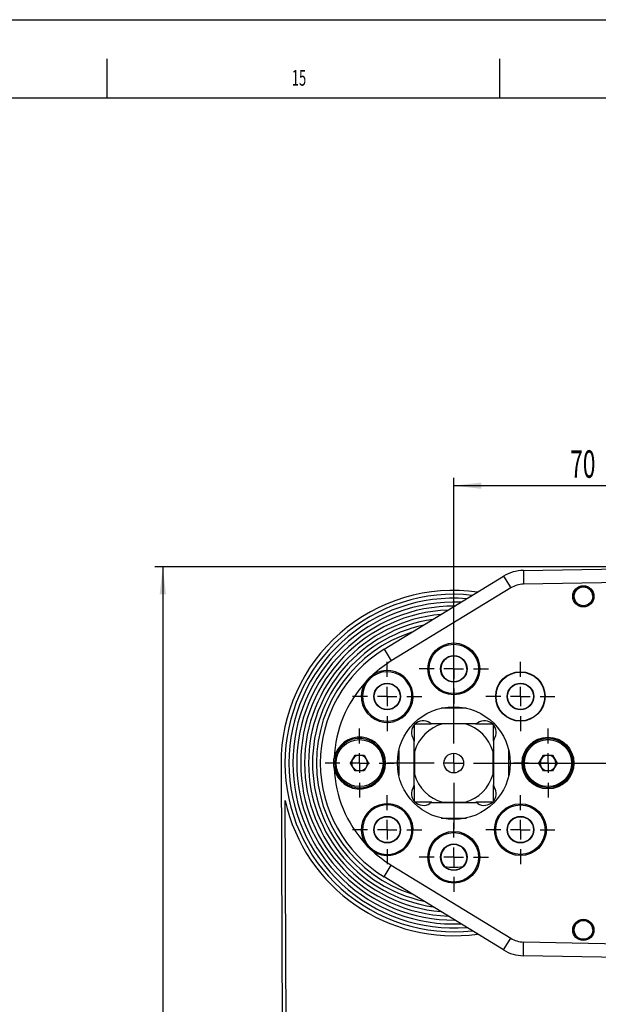
# Model space of a CAD drawing. Extents: x 0 to 841, y 0 to 594.
# Drawn here: x 714 to 788, y 469 to 594 of the extents above; entities that cross this region are included whole.
import ezdxf

# ---------------------------------------------------------------- set-up
doc = ezdxf.new("R2010")
doc.units = 0
doc.layers.get('0').update_dxf_attribs({"linetype": 'CONTINUOUS'})
for name, color, linetype in [('LINIEN-DÜNN', 7, 'CONTINUOUS'), ('LINIEN-NORMAL', 7, 'CONTINUOUS'), ('ZEICHNUNGSKOPF', 7, 'CONTINUOUS')]:
    doc.layers.add(name, color=color, linetype=linetype)
doc.styles.add('SLDTEXTSTYLE0', font='TXT', dxfattribs={"width": 0.605})
doc.dimstyles.new('SLDDIMSTYLE0', dxfattribs={"dimtxt": 3.5, "dimasz": 3.5, "dimexe": 0, "dimexo": 0.0625, "dimgap": 0.875, "dimtad": 1, "dimlfac": 2, "dimrnd": 1e-09, "dimzin": 12, "dimsah": 1, "dimcen": 0.09, "dimazin": 3, "dimtfac": 1, "dimtofl": 0, "dimtmove": 0, "dimatfit": 3})
doc.dimstyles.new('SLDDIMSTYLE2', dxfattribs={"dimtxt": 3.5, "dimasz": 3.5, "dimexe": 0, "dimexo": 0.0625, "dimgap": 0.875, "dimtad": 1, "dimlfac": 2, "dimrnd": 1e-09, "dimzin": 12, "dimsah": 1, "dimcen": 0.09, "dimazin": 3, "dimtfac": 1, "dimtofl": 0, "dimtmove": 0, "dimatfit": 3})
doc.dimstyles.new('SLDDIMSTYLE5', dxfattribs={"dimtxt": 3.5, "dimasz": 3.5, "dimexe": 0, "dimexo": 0.0625, "dimgap": 0.875, "dimtad": 1, "dimlfac": 2, "dimzin": 12, "dimsah": 1, "dimcen": 0.09, "dimazin": 3, "dimtfac": 1, "dimtofl": 0, "dimtmove": 0, "dimatfit": 3})

# ---------------------------------------------------------------- blocks, each defined once
blk = doc.blocks.new('*D30')
at = {"layer": 'ZEICHNUNGSKOPF'}
for p, q in [((804.68, 474.98), (804.68, 436.82)), ((783.64, 289.52), (800.17, 383.25))]:
    blk.add_line(p, q, dxfattribs=at)
blk.add_arc((804.68, 408.84), 26.98, 90, 260, dxfattribs=at)
for points in [[(804.68, 435.82), (801.16, 435.99), (801.21, 435.19)], [(800, 382.27), (796.69, 383.48), (796.5, 382.71)]]:
    blk.add_solid(points, dxfattribs=at)
at = {"layer": 'ZEICHNUNGSKOPF', "linetype": 'CONTINUOUS', "style": 'SLDTEXTSTYLE0', "width": 0.605}
blk.add_text('170°', height=3.5, rotation=85, dxfattribs=at).set_placement((776.36, 406.33))
blk = doc.blocks.new('*D31')
at = {"layer": 'ZEICHNUNGSKOPF', "color": 7}
for p, q in [((769.68, 507.72), (769.68, 535.63)), ((804.68, 534.63), (769.68, 534.63)), ((804.68, 522.54), (804.68, 535.63))]:
    blk.add_line(p, q, dxfattribs=at)
for points in [[(769.68, 534.63), (773.18, 534.23), (773.18, 535.03)], [(804.68, 534.63), (801.18, 535.03), (801.18, 534.23)]]:
    blk.add_solid(points, dxfattribs=at)
at = {"layer": 'ZEICHNUNGSKOPF', "color": 7, "linetype": 'CONTINUOUS', "style": 'SLDTEXTSTYLE0', "width": 0.605}
blk.add_text('70', height=3.5, dxfattribs=at).set_placement((784.51, 535.64))
blk = doc.blocks.new('*D32')
at = {"layer": 'ZEICHNUNGSKOPF', "color": 7}
for p, q in [((804.43, 524.29), (817.68, 524.29)), ((816.68, 499.29), (816.68, 524.29)), ((778.11, 499.29), (817.68, 499.29))]:
    blk.add_line(p, q, dxfattribs=at)
for points in [[(816.68, 524.29), (816.28, 520.79), (817.08, 520.79)], [(816.68, 499.29), (817.08, 502.79), (816.28, 502.79)]]:
    blk.add_solid(points, dxfattribs=at)
at = {"layer": 'ZEICHNUNGSKOPF', "color": 7, "linetype": 'CONTINUOUS', "style": 'SLDTEXTSTYLE0', "width": 0.605}
blk.add_text('50', height=3.5, rotation=90, dxfattribs=at).set_placement((815.67, 509.12))
blk = doc.blocks.new('*D33')
at = {"layer": 'ZEICHNUNGSKOPF', "color": 7}
for p, q in [((804.43, 524.29), (731.62, 524.29)), ((732.62, 524.29), (732.62, 110.56)), ((753.76, 110.56), (731.62, 110.56))]:
    blk.add_line(p, q, dxfattribs=at)
for points in [[(732.62, 524.29), (732.22, 520.79), (733.02, 520.79)], [(732.62, 110.56), (733.02, 114.06), (732.22, 114.06)]]:
    blk.add_solid(points, dxfattribs=at)
at = {"layer": 'ZEICHNUNGSKOPF', "color": 7, "linetype": 'CONTINUOUS', "style": 'SLDTEXTSTYLE0', "width": 0.605}
blk.add_text('H', height=3.5, rotation=90, dxfattribs=at).set_placement((731.61, 315.69))
blk = doc.blocks.new('SW_CENTERMARKSYMBOL_11')
at = {"layer": 'ZEICHNUNGSKOPF', "color": 0}
for p, q in [((0, 2.5), (0, 4.4)), ((-2.5, 0), (-4.4, 0)), ((0, 0), (-1.25, 0)), ((0, 0), (0, 1.25)), ((0, 0), (0, -1.25)), ((0, 0), (1.25, 0)), ((2.5, 0), (4.4, 0)), ((0, -2.5), (0, -4.4))]:
    blk.add_line(p, q, dxfattribs=at)
blk = doc.blocks.new('SW_CENTERMARKSYMBOL_12')
at = {"layer": 'ZEICHNUNGSKOPF', "color": 0}
for p, q in [((0, 2.5), (0, 4.4)), ((-2.5, 0), (-4.4, 0)), ((0, 0), (-1.25, 0)), ((0, 0), (0, 1.25)), ((0, 0), (0, -1.25)), ((0, 0), (1.25, 0)), ((2.5, 0), (4.4, 0)), ((0, -2.5), (0, -4.4))]:
    blk.add_line(p, q, dxfattribs=at)
blk = doc.blocks.new('SW_CENTERMARKSYMBOL_13')
at = {"layer": 'ZEICHNUNGSKOPF', "color": 0}
for p, q in [((0, 2.5), (0, 4.4)), ((-2.5, 0), (-4.4, 0)), ((0, 0), (-1.25, 0)), ((0, 0), (0, 1.25)), ((0, 0), (0, -1.25)), ((0, 0), (1.25, 0)), ((2.5, 0), (4.4, 0)), ((0, -2.5), (0, -4.4))]:
    blk.add_line(p, q, dxfattribs=at)
blk = doc.blocks.new('SW_CENTERMARKSYMBOL_14')
at = {"layer": 'ZEICHNUNGSKOPF', "color": 0}
for p, q in [((0, 2.5), (0, 4.4)), ((-2.5, 0), (-4.4, 0)), ((0, 0), (-1.25, 0)), ((0, 0), (0, 1.25)), ((0, 0), (0, -1.25)), ((0, 0), (1.25, 0)), ((2.5, 0), (4.4, 0)), ((0, -2.5), (0, -4.4))]:
    blk.add_line(p, q, dxfattribs=at)
blk = doc.blocks.new('SW_CENTERMARKSYMBOL_15')
at = {"layer": 'ZEICHNUNGSKOPF', "color": 0}
for p, q in [((0, 2.5), (0, 4.4)), ((-2.5, 0), (-4.4, 0)), ((0, 0), (-1.25, 0)), ((0, 0), (0, 1.25)), ((0, 0), (0, -1.25)), ((0, 0), (1.25, 0)), ((2.5, 0), (4.4, 0)), ((0, -2.5), (0, -4.4))]:
    blk.add_line(p, q, dxfattribs=at)
blk = doc.blocks.new('SW_CENTERMARKSYMBOL_16')
at = {"layer": 'ZEICHNUNGSKOPF', "color": 0}
for p, q in [((0, 2.5), (0, 4.4)), ((-2.5, 0), (-4.4, 0)), ((0, 0), (-1.25, 0)), ((0, 0), (0, 1.25)), ((0, 0), (0, -1.25)), ((0, 0), (1.25, 0)), ((2.5, 0), (4.4, 0)), ((0, -2.5), (0, -4.4))]:
    blk.add_line(p, q, dxfattribs=at)
blk = doc.blocks.new('SW_CENTERMARKSYMBOL_17')
at = {"layer": 'ZEICHNUNGSKOPF', "color": 0}
for p, q in [((0, 2.5), (0, 4.4)), ((-2.5, 0), (-4.4, 0)), ((0, 0), (-1.25, 0)), ((0, 0), (0, 1.25)), ((0, 0), (0, -1.25)), ((0, 0), (1.25, 0)), ((2.5, 0), (4.4, 0)), ((0, -2.5), (0, -4.4))]:
    blk.add_line(p, q, dxfattribs=at)
blk = doc.blocks.new('SW_CENTERMARKSYMBOL_18')
at = {"layer": 'ZEICHNUNGSKOPF', "color": 0}
for p, q in [((0, 2.5), (0, 4.4)), ((-2.5, 0), (-4.4, 0)), ((0, 0), (-1.25, 0)), ((0, 0), (0, 1.25)), ((0, 0), (0, -1.25)), ((0, 0), (1.25, 0)), ((2.5, 0), (4.4, 0)), ((0, -2.5), (0, -4.4))]:
    blk.add_line(p, q, dxfattribs=at)
blk = doc.blocks.new('SW_CENTERMARKSYMBOL_19')
at = {"layer": 'ZEICHNUNGSKOPF', "color": 0}
for p, q in [((0, 2.5), (0, 8.43)), ((-2.5, 0), (-8.43, 0)), ((0, 0), (-1.25, 0)), ((0, 0), (0, 1.25)), ((0, 0), (0, -1.25)), ((0, 0), (1.25, 0)), ((2.5, 0), (8.43, 0)), ((0, -2.5), (0, -8.43))]:
    blk.add_line(p, q, dxfattribs=at)

msp = doc.modelspace()

# ---------------------------------------------------------------- linework, layer by layer
at = {"color": 7, "linetype": 'CONTINUOUS'}
for p, q in [((760.8075, 513.791), (776.0196, 523.0999)), ((778.5422, 523.8343), (804.4266, 524.2861)), ((771.2793, 506.2905), (768.0826, 506.2905)), ((766.906, 504.3405), (772.4559, 504.3405)), ((771.1092, 504.2905), (768.2526, 504.2905)), ((764.6309, 496.5156), (764.6309, 502.0655)), ((774.7309, 502.0655), (774.7309, 496.5156)), ((762.6809, 500.8889), (762.6809, 497.6922)), ((764.6809, 500.7188), (764.6809, 497.8623)), ((774.6809, 497.8623), (774.6809, 500.7188)), ((776.6809, 497.6922), (776.6809, 500.8889)), ((756.5262, 499.2905), (757.1036, 500.2905)), ((757.1036, 498.2905), (756.5262, 499.2905)), ((757.1036, 500.2905), (758.2583, 500.2905)), ((758.2583, 500.2905), (758.8356, 499.2905)), ((758.8356, 499.2905), (758.2583, 498.2905)), ((780.5262, 499.2905), (781.1036, 500.2905)), ((781.1036, 498.2905), (780.5262, 499.2905)), ((781.1036, 500.2905), (782.2583, 500.2905)), ((782.2583, 500.2905), (782.8356, 499.2905)), ((782.8356, 499.2905), (782.2583, 498.2905)), ((747.6812, 499.1906), (749.4324, 113.7479)), ((758.2583, 498.2905), (757.1036, 498.2905)), ((782.2583, 498.2905), (781.1036, 498.2905)), ((749.9278, 114.7665), (748.2023, 494.5292)), ((772.4559, 494.2405), (766.906, 494.2405)), ((768.2526, 494.2905), (771.1092, 494.2905)), ((768.0826, 492.2905), (771.2793, 492.2905)), ((776.0196, 475.4812), (760.8075, 484.7901)), ((804.4266, 474.295), (778.5422, 474.7468))]:
    msp.add_line(p, q, dxfattribs=at)
at = {"color": 8, "linetype": 'CONTINUOUS'}
for p, q in [((776.0196, 523.0999), (776.9331, 521.6072)), ((778.5422, 523.8343), (778.5727, 522.0846)), ((804.4309, 522.5359), (778.5727, 522.0846)), ((776.9331, 521.6072), (761.721, 512.2983)), ((760.8075, 513.791), (761.721, 512.2983)), ((758.4511, 509.6082), (758.5759, 509.5249)), ((759.4466, 510.3956), (759.3633, 510.5204)), ((754.5917, 499.9062), (754.4446, 499.9355)), ((754.4446, 498.6456), (754.5917, 498.6749)), ((758.5759, 489.0562), (758.4511, 488.9729)), ((759.3633, 488.0607), (759.4466, 488.1855)), ((760.8075, 484.7901), (761.721, 486.2828)), ((761.721, 486.2828), (776.9331, 476.9739)), ((776.0196, 475.4812), (776.9331, 476.9739)), ((778.5422, 474.7468), (778.5727, 476.4965)), ((778.5727, 476.4965), (804.4309, 476.0452))]:
    msp.add_line(p, q, dxfattribs=at)
for points in [[(758.4511, 509.6082), (758.4765, 509.6404), (758.5018, 509.6726), (758.5272, 509.7047), (758.5527, 509.7367), (758.5782, 509.7687), (758.6038, 509.8006), (758.6295, 509.8323), (758.6554, 509.8639), (758.6814, 509.8953), (758.7076, 509.9265), (758.734, 509.9575), (758.7606, 509.9882), (758.7874, 510.0187), (758.8145, 510.0488), (758.8418, 510.0787), (758.8694, 510.1083), (758.8973, 510.1374), (758.9256, 510.1663), (758.9541, 510.1947), (758.9831, 510.2227), (759.0124, 510.2502), (759.0421, 510.2773), (759.0723, 510.3039), (759.1028, 510.33), (759.1339, 510.3556), (759.1654, 510.3806), (759.1974, 510.4051), (759.2299, 510.4289), (759.2628, 510.4522), (759.2961, 510.4752), (759.3296, 510.4978), (759.3633, 510.5204)], [(754.4446, 498.6456), (754.4397, 498.6862), (754.4349, 498.7269), (754.4301, 498.7676), (754.4255, 498.8082), (754.4209, 498.8489), (754.4165, 498.8895), (754.4123, 498.9302), (754.4082, 498.9708), (754.4044, 499.0114), (754.4009, 499.052), (754.3976, 499.0925), (754.3947, 499.1331), (754.3921, 499.1736), (754.3899, 499.2141), (754.3881, 499.2545), (754.3867, 499.2949), (754.3858, 499.3353), (754.3854, 499.3756), (754.3856, 499.4159), (754.3862, 499.4562), (754.3875, 499.4964), (754.3893, 499.5366), (754.3918, 499.5767), (754.395, 499.6168), (754.3989, 499.6568), (754.4034, 499.6968), (754.4088, 499.7367), (754.4149, 499.7765), (754.4217, 499.8163), (754.429, 499.8561), (754.4367, 499.8958), (754.4446, 499.9355)], [(759.3633, 488.0607), (759.3311, 488.0861), (759.2989, 488.1114), (759.2668, 488.1368), (759.2347, 488.1623), (759.2028, 488.1878), (759.1709, 488.2134), (759.1392, 488.2392), (759.1076, 488.265), (759.0762, 488.291), (759.045, 488.3172), (759.014, 488.3436), (758.9833, 488.3702), (758.9528, 488.397), (758.9226, 488.4241), (758.8928, 488.4514), (758.8632, 488.479), (758.834, 488.5069), (758.8052, 488.5352), (758.7768, 488.5637), (758.7488, 488.5927), (758.7212, 488.622), (758.6942, 488.6517), (758.6676, 488.6819), (758.6415, 488.7124), (758.6159, 488.7435), (758.5909, 488.775), (758.5664, 488.807), (758.5426, 488.8395), (758.5193, 488.8724), (758.4963, 488.9057), (758.4737, 488.9393), (758.4511, 488.9729)]]:
    msp.add_lwpolyline(points, dxfattribs=at)
at = {"color": 7, "linetype": 'CONTINUOUS'}
for points in [[(759.4466, 510.3956), (759.4148, 510.3737), (759.3831, 510.3516), (759.3516, 510.3294), (759.3204, 510.3068), (759.2896, 510.2837), (759.2592, 510.2601), (759.2294, 510.2359), (759.1999, 510.2113), (759.1708, 510.1863), (759.1422, 510.1607), (759.1139, 510.1348), (759.0859, 510.1084), (759.0583, 510.0816), (759.031, 510.0545), (759.0041, 510.027), (758.9774, 509.9992), (758.951, 509.9711), (758.9248, 509.9427), (758.8989, 509.914), (758.8732, 509.885), (758.8477, 509.8558), (758.8224, 509.8264), (758.7973, 509.7968), (758.7723, 509.7671), (758.7474, 509.7371), (758.7227, 509.7071), (758.6981, 509.6769), (758.6735, 509.6466), (758.6491, 509.6163), (758.6246, 509.5858), (758.6003, 509.5554), (758.5759, 509.5249)], [(754.5917, 499.9062), (754.5847, 499.8682), (754.5779, 499.8302), (754.5713, 499.7922), (754.5653, 499.7542), (754.5598, 499.7161), (754.5551, 499.6779), (754.551, 499.6397), (754.5476, 499.6015), (754.5447, 499.5632), (754.5425, 499.5249), (754.5409, 499.4865), (754.5398, 499.4481), (754.5392, 499.4097), (754.5391, 499.3712), (754.5394, 499.3327), (754.5402, 499.2942), (754.5414, 499.2556), (754.543, 499.217), (754.545, 499.1784), (754.5473, 499.1398), (754.5499, 499.1011), (754.5528, 499.0624), (754.556, 499.0237), (754.5593, 498.985), (754.5629, 498.9463), (754.5667, 498.9075), (754.5706, 498.8688), (754.5747, 498.83), (754.5788, 498.7912), (754.5831, 498.7524), (754.5874, 498.7137), (754.5917, 498.6749)], [(758.5759, 489.0562), (758.5978, 489.0244), (758.6198, 488.9927), (758.6421, 488.9612), (758.6647, 488.93), (758.6878, 488.8992), (758.7114, 488.8689), (758.7355, 488.839), (758.7601, 488.8095), (758.7852, 488.7804), (758.8108, 488.7518), (758.8367, 488.7235), (758.8631, 488.6955), (758.8898, 488.6679), (758.917, 488.6407), (758.9445, 488.6137), (758.9723, 488.587), (759.0004, 488.5606), (759.0288, 488.5344), (759.0575, 488.5085), (759.0865, 488.4828), (759.1156, 488.4573), (759.145, 488.432), (759.1746, 488.4069), (759.2044, 488.3819), (759.2343, 488.3571), (759.2644, 488.3323), (759.2946, 488.3077), (759.3249, 488.2832), (759.3552, 488.2587), (759.3856, 488.2343), (759.4161, 488.2099), (759.4466, 488.1855)]]:
    msp.add_lwpolyline(points, dxfattribs=at)
for points in [[(764.827, 504.2905, 0), (764.8711, 504.2905, 0), (764.9153, 504.2905, 0), (764.9595, 504.2905, 0), (765.0039, 504.2905, 0), (765.0484, 504.2905, 0), (765.0931, 504.2905, 0), (765.138, 504.2905, 0), (765.1832, 504.2905, 0), (765.2287, 504.2905, 0), (765.2745, 504.2905, 0), (765.3207, 504.2905, 0), (765.3673, 504.2905, 0), (765.4144, 504.2905, 0), (765.462, 504.2905, 0), (765.5101, 504.2905, 0), (765.5587, 504.2905, 0), (765.608, 504.2905, 0), (765.6577, 504.2905, 0), (765.708, 504.2905, 0), (765.7587, 504.2905, 0), (765.8099, 504.2905, 0), (765.8615, 504.2905, 0), (765.9136, 504.2905, 0), (765.966, 504.2905, 0), (766.0187, 504.2905, 0), (766.0718, 504.2905, 0), (766.1252, 504.2905, 0), (766.1788, 504.2905, 0), (766.2327, 504.2905, 0), (766.2868, 504.2905, 0), (766.3411, 504.2905, 0), (766.3956, 504.2905, 0), (766.4502, 504.2905, 0), (766.5049, 504.2905, 0), (766.5597, 504.2905, 0), (766.6146, 504.2905, 0), (766.6695, 504.2905, 0), (766.7244, 504.2905, 0), (766.7793, 504.2905, 0), (766.8342, 504.2905, 0)], [(772.4619, 504.2905, 0), (772.5094, 504.2905, 0), (772.5568, 504.2905, 0), (772.604, 504.2905, 0), (772.6512, 504.2905, 0), (772.6982, 504.2905, 0), (772.7452, 504.2905, 0), (772.792, 504.2905, 0), (772.8387, 504.2905, 0), (772.8853, 504.2905, 0), (772.9318, 504.2905, 0), (772.9783, 504.2905, 0), (773.0246, 504.2905, 0), (773.0709, 504.2905, 0), (773.1171, 504.2905, 0), (773.1632, 504.2905, 0), (773.2092, 504.2905, 0), (773.2552, 504.2905, 0), (773.3011, 504.2905, 0), (773.3469, 504.2905, 0), (773.3927, 504.2905, 0), (773.4382, 504.2905, 0), (773.4836, 504.2905, 0), (773.5289, 504.2905, 0), (773.5738, 504.2905, 0), (773.6185, 504.2905, 0), (773.6629, 504.2905, 0), (773.707, 504.2905, 0), (773.7508, 504.2905, 0), (773.7941, 504.2905, 0), (773.8371, 504.2905, 0), (773.8796, 504.2905, 0), (773.9216, 504.2905, 0), (773.9631, 504.2905, 0), (774.0041, 504.2905, 0), (774.0446, 504.2905, 0), (774.0846, 504.2905, 0), (774.1243, 504.2905, 0), (774.1635, 504.2905, 0), (774.2024, 504.2905, 0), (774.2409, 504.2905, 0), (774.2792, 504.2905, 0), (774.3173, 504.2905, 0), (774.3551, 504.2905, 0), (774.3928, 504.2905, 0), (774.4303, 504.2905, 0), (774.4677, 504.2905, 0), (774.505, 504.2905, 0), (774.5423, 504.2905, 0)], [(764.6809, 502.0715, 0), (764.6809, 502.119, 0), (764.6809, 502.1664, 0), (764.6809, 502.2136, 0), (764.6809, 502.2608, 0), (764.6809, 502.3078, 0), (764.6809, 502.3548, 0), (764.6809, 502.4016, 0), (764.6809, 502.4483, 0), (764.6809, 502.4949, 0), (764.6809, 502.5415, 0), (764.6809, 502.5879, 0), (764.6809, 502.6342, 0), (764.6809, 502.6805, 0), (764.6809, 502.7267, 0), (764.6809, 502.7728, 0), (764.6809, 502.8188, 0), (764.6809, 502.8648, 0), (764.6809, 502.9107, 0), (764.6809, 502.9566, 0), (764.6809, 503.0023, 0), (764.6809, 503.0479, 0), (764.6809, 503.0933, 0), (764.6809, 503.1385, 0), (764.6809, 503.1834, 0), (764.6809, 503.2281, 0), (764.6809, 503.2726, 0), (764.6809, 503.3166, 0), (764.6809, 503.3604, 0), (764.6809, 503.4037, 0), (764.6809, 503.4467, 0), (764.6809, 503.4892, 0), (764.6809, 503.5312, 0), (764.6809, 503.5727, 0), (764.6809, 503.6137, 0), (764.6809, 503.6542, 0), (764.6809, 503.6942, 0), (764.6809, 503.7339, 0), (764.6809, 503.7731, 0), (764.6809, 503.812, 0), (764.6809, 503.8506, 0), (764.6809, 503.8888, 0), (764.6809, 503.9269, 0), (764.6809, 503.9647, 0), (764.6809, 504.0024, 0), (764.6809, 504.0399, 0), (764.6809, 504.0773, 0), (764.6809, 504.1146, 0), (764.6809, 504.1519, 0)], [(774.6809, 504.1445, 0), (774.6809, 504.1004, 0), (774.6809, 504.0562, 0), (774.6809, 504.012, 0), (774.6809, 503.9676, 0), (774.6809, 503.9231, 0), (774.6809, 503.8784, 0), (774.6809, 503.8335, 0), (774.6809, 503.7883, 0), (774.6809, 503.7428, 0), (774.6809, 503.697, 0), (774.6809, 503.6508, 0), (774.6809, 503.6041, 0), (774.6809, 503.5571, 0), (774.6809, 503.5095, 0), (774.6809, 503.4614, 0), (774.6809, 503.4127, 0), (774.6809, 503.3635, 0), (774.6809, 503.3138, 0), (774.6809, 503.2635, 0), (774.6809, 503.2128, 0), (774.6809, 503.1616, 0), (774.6809, 503.1099, 0), (774.6809, 503.0579, 0), (774.6809, 503.0055, 0), (774.6809, 502.9528, 0), (774.6809, 502.8997, 0), (774.6809, 502.8463, 0), (774.6809, 502.7927, 0), (774.6809, 502.7388, 0), (774.6809, 502.6847, 0), (774.6809, 502.6304, 0), (774.6809, 502.5759, 0), (774.6809, 502.5213, 0), (774.6809, 502.4666, 0), (774.6809, 502.4118, 0), (774.6809, 502.3569, 0), (774.6809, 502.302, 0), (774.6809, 502.2471, 0), (774.6809, 502.1922, 0), (774.6809, 502.1373, 0)], [(764.6809, 494.4366, 0), (764.6809, 494.4807, 0), (764.6809, 494.5249, 0), (764.6809, 494.5691, 0), (764.6809, 494.6135, 0), (764.6809, 494.658, 0), (764.6809, 494.7027, 0), (764.6809, 494.7476, 0), (764.6809, 494.7928, 0), (764.6809, 494.8383, 0), (764.6809, 494.8841, 0), (764.6809, 494.9303, 0), (764.6809, 494.9769, 0), (764.6809, 495.024, 0), (764.6809, 495.0716, 0), (764.6809, 495.1197, 0), (764.6809, 495.1684, 0), (764.6809, 495.2176, 0), (764.6809, 495.2673, 0), (764.6809, 495.3176, 0), (764.6809, 495.3683, 0), (764.6809, 495.4195, 0), (764.6809, 495.4711, 0), (764.6809, 495.5232, 0), (764.6809, 495.5756, 0), (764.6809, 495.6283, 0), (764.6809, 495.6814, 0), (764.6809, 495.7348, 0), (764.6809, 495.7884, 0), (764.6809, 495.8423, 0), (764.6809, 495.8964, 0), (764.6809, 495.9507, 0), (764.6809, 496.0052, 0), (764.6809, 496.0598, 0), (764.6809, 496.1145, 0), (764.6809, 496.1693, 0), (764.6809, 496.2242, 0), (764.6809, 496.2791, 0), (764.6809, 496.334, 0), (764.6809, 496.3889, 0), (764.6809, 496.4438, 0)], [(774.6809, 496.5096, 0), (774.6809, 496.4621, 0), (774.6809, 496.4147, 0), (774.6809, 496.3674, 0), (774.6809, 496.3203, 0), (774.6809, 496.2732, 0), (774.6809, 496.2263, 0), (774.6809, 496.1795, 0), (774.6809, 496.1328, 0), (774.6809, 496.0862, 0), (774.6809, 496.0396, 0), (774.6809, 495.9932, 0), (774.6809, 495.9469, 0), (774.6809, 495.9006, 0), (774.6809, 495.8544, 0), (774.6809, 495.8083, 0), (774.6809, 495.7623, 0), (774.6809, 495.7163, 0), (774.6809, 495.6704, 0), (774.6809, 495.6246, 0), (774.6809, 495.5789, 0), (774.6809, 495.5333, 0), (774.6809, 495.4879, 0), (774.6809, 495.4427, 0), (774.6809, 495.3977, 0), (774.6809, 495.353, 0), (774.6809, 495.3086, 0), (774.6809, 495.2645, 0), (774.6809, 495.2208, 0), (774.6809, 495.1774, 0), (774.6809, 495.1344, 0), (774.6809, 495.0919, 0), (774.6809, 495.0499, 0), (774.6809, 495.0084, 0), (774.6809, 494.9674, 0), (774.6809, 494.9269, 0), (774.6809, 494.8868, 0), (774.6809, 494.8472, 0), (774.6809, 494.808, 0), (774.6809, 494.7691, 0), (774.6809, 494.7305, 0), (774.6809, 494.6922, 0), (774.6809, 494.6542, 0), (774.6809, 494.6164, 0), (774.6809, 494.5787, 0), (774.6809, 494.5412, 0), (774.6809, 494.5038, 0), (774.6809, 494.4665, 0), (774.6809, 494.4292, 0)], [(766.8999, 494.2905, 0), (766.8525, 494.2905, 0), (766.8051, 494.2905, 0), (766.7578, 494.2905, 0), (766.7107, 494.2905, 0), (766.6636, 494.2905, 0), (766.6167, 494.2905, 0), (766.5699, 494.2905, 0), (766.5232, 494.2905, 0), (766.4765, 494.2905, 0), (766.43, 494.2905, 0), (766.3836, 494.2905, 0), (766.3372, 494.2905, 0), (766.291, 494.2905, 0), (766.2448, 494.2905, 0), (766.1987, 494.2905, 0), (766.1526, 494.2905, 0), (766.1067, 494.2905, 0), (766.0608, 494.2905, 0), (766.0149, 494.2905, 0), (765.9692, 494.2905, 0), (765.9236, 494.2905, 0), (765.8782, 494.2905, 0), (765.833, 494.2905, 0), (765.788, 494.2905, 0), (765.7433, 494.2905, 0), (765.6989, 494.2905, 0), (765.6548, 494.2905, 0), (765.6111, 494.2905, 0), (765.5677, 494.2905, 0), (765.5248, 494.2905, 0), (765.4823, 494.2905, 0), (765.4403, 494.2905, 0), (765.3988, 494.2905, 0), (765.3578, 494.2905, 0), (765.3173, 494.2905, 0), (765.2772, 494.2905, 0), (765.2376, 494.2905, 0), (765.1984, 494.2905, 0), (765.1595, 494.2905, 0), (765.1209, 494.2905, 0), (765.0826, 494.2905, 0), (765.0446, 494.2905, 0), (765.0068, 494.2905, 0), (764.9691, 494.2905, 0), (764.9316, 494.2905, 0), (764.8942, 494.2905, 0), (764.8568, 494.2905, 0), (764.8195, 494.2905, 0)], [(774.5349, 494.2905, 0), (774.4896, 494.2905, 0), (774.4442, 494.2905, 0), (774.3987, 494.2905, 0), (774.3531, 494.2905, 0), (774.3073, 494.2905, 0), (774.2614, 494.2905, 0), (774.2152, 494.2905, 0), (774.1687, 494.2905, 0), (774.1218, 494.2905, 0), (774.0747, 494.2905, 0), (774.0271, 494.2905, 0), (773.979, 494.2905, 0), (773.9305, 494.2905, 0), (773.8814, 494.2905, 0), (773.8317, 494.2905, 0), (773.7815, 494.2905, 0), (773.7307, 494.2905, 0), (773.6793, 494.2905, 0), (773.6274, 494.2905, 0), (773.575, 494.2905, 0), (773.5222, 494.2905, 0), (773.4689, 494.2905, 0), (773.4152, 494.2905, 0), (773.3611, 494.2905, 0), (773.3067, 494.2905, 0), (773.2519, 494.2905, 0), (773.1969, 494.2905, 0), (773.1415, 494.2905, 0), (773.086, 494.2905, 0), (773.0302, 494.2905, 0), (772.9743, 494.2905, 0), (772.9182, 494.2905, 0), (772.862, 494.2905, 0), (772.8056, 494.2905, 0), (772.7492, 494.2905, 0), (772.6928, 494.2905, 0), (772.6364, 494.2905, 0), (772.5799, 494.2905, 0), (772.5235, 494.2905, 0), (772.4672, 494.2905, 0)]]:
    msp.add_polyline3d(points, dxfattribs=at)
at = {"color": 8, "linetype": 'CONTINUOUS'}
for centre, radius in [((786.1809, 520.5405), 1.35), ((769.6809, 511.2905), 3.3), ((769.6809, 511.2905), 1.6939), ((778.1662, 507.7758), 3.1061), ((761.1957, 507.7758), 1.6939), ((778.1662, 507.7758), 1.6939), ((781.6809, 499.2905), 3.3), ((778.1662, 490.8053), 3.3), ((761.1957, 490.8053), 1.6939), ((778.1662, 490.8053), 1.6939), ((769.6809, 487.2905), 3.3), ((769.6809, 487.2905), 1.6939), ((786.1809, 478.0405), 1.35)]:
    msp.add_circle(centre, radius, dxfattribs=at)
at = {"color": 7, "linetype": 'CONTINUOUS'}
for centre, radius in [((786.1809, 520.5405), 1.2), ((769.6809, 511.2905), 3.15), ((769.6809, 511.2905), 1.65), ((778.1662, 507.7758), 3.15), ((761.1957, 507.7758), 1.65), ((778.1662, 507.7758), 1.65), ((769.6809, 499.2905), 7.1802), ((757.6809, 499.2905), 3), ((781.6809, 499.2905), 3.15), ((781.6809, 499.2905), 3), ((769.6809, 499.2905), 1.25), ((778.1662, 490.8053), 3.15), ((761.1957, 490.8053), 1.65), ((778.1662, 490.8053), 1.65), ((769.6809, 487.2905), 3.15), ((769.6809, 487.2905), 1.65), ((786.1809, 478.0405), 1.2)]:
    msp.add_circle(centre, radius, dxfattribs=at)
for centre, radius, start, end in [((778.6295, 518.8351), 5, 91, 121.464149), ((769.6809, 499.2905), 22, 82.06358, 180.260316), ((786.1809, 520.5405), 1.2, 90, 270), ((786.1809, 520.5405), 1.2, 0, 90), ((769.6809, 499.2905), 17, 121.464149, 238.535851), ((769.6809, 511.2905), 1.65, 90, 270), ((769.6809, 511.2905), 1.65, 0, 90), ((761.1957, 507.7758), 3.15, 146.271096, 123.728904), ((765.7918, 503.1796), 1.5, 56.145645, 213.854355), ((766.906, 504.8405), 0.5, 236.145645, 270), ((772.4559, 504.8405), 0.5, 270, 303.854355), ((773.57, 503.1796), 1.5, 326.145645, 123.854355), ((757.6809, 499.2905), 3.15, 191.271096, 168.728904), ((764.1309, 502.0655), 0.5, 0, 33.854355), ((775.2309, 502.0655), 0.5, 146.145645, 180), ((757.6809, 499.2905), 1, 150, 210), ((757.6809, 499.2905), 1, 90, 150), ((757.6809, 499.2905), 1, 30, 90), ((757.6809, 499.2905), 1, 330, 30), ((781.6809, 499.2905), 1, 150, 210), ((781.6809, 499.2905), 1, 90, 150), ((781.6809, 499.2905), 1, 30, 90), ((781.6809, 499.2905), 1, 330, 30), ((757.6809, 499.2905), 1, 210, 270), ((757.6809, 499.2905), 1, 270, 330), ((781.6809, 499.2905), 1, 210, 270), ((781.6809, 499.2905), 1, 270, 330), ((765.7918, 495.4015), 1.5, 146.145645, 303.854355), ((764.1309, 496.5156), 0.5, 326.145645, 0), ((773.57, 495.4015), 1.5, 236.145645, 33.854355), ((775.2309, 496.5156), 0.5, 180, 213.854355), ((769.6809, 499.2905), 22, 192.499072, 277.93642), ((766.906, 493.7405), 0.5, 90, 123.854355), ((772.4559, 493.7405), 0.5, 56.145645, 90), ((761.1957, 490.8053), 3.15, 236.271096, 213.728904), ((769.6809, 487.2905), 1.65, 90, 270), ((769.6809, 487.2905), 1.65, 0, 90), ((769.6809, 502.4869), 16.4464, 266.095811, 273.904189), ((786.1809, 478.0405), 1.2, 90, 270), ((786.1809, 478.0405), 1.2, 0, 90), ((778.6295, 479.746), 5, 238.535851, 269)]:
    msp.add_arc(centre, radius, start, end, dxfattribs=at)
at = {"color": 8, "linetype": 'CONTINUOUS'}
for centre, radius, start, end in [((778.6295, 518.8351), 3.25, 91, 121.464149), ((769.6809, 499.2905), 21.5, 83.714907, 180), ((769.6809, 499.2905), 21, 85.513581, 180), ((769.6809, 499.2905), 20.5, 87.487796, 180), ((769.6809, 499.2905), 20, 89.675818, 180), ((769.6809, 499.2905), 19.5, 92.132039, 180), ((769.6809, 499.2905), 19, 94.938797, 180), ((769.6809, 499.2905), 18.5, 98.232692, 180), ((769.6809, 499.2905), 18, 102.276012, 180), ((769.6809, 499.2905), 17.5, 107.735016, 180), ((769.6809, 499.2905), 15.25, 121.464149, 132.575986), ((761.1957, 507.7758), 3.3, 146.271096, 123.728904), ((769.6809, 499.2905), 15.25, 137.424014, 177.575986), ((769.6809, 499.2905), 5.2, 105.942369, 164.057631), ((769.6809, 499.2905), 5.2, 15.942369, 74.057631), ((757.6809, 499.2905), 3.3, 191.271096, 168.728904), ((769.6809, 499.2905), 21.5, 180, 276.285093), ((769.6809, 499.2905), 21, 180, 274.486419), ((769.6809, 499.2905), 20.5, 180, 272.512204), ((769.6809, 499.2905), 20, 180, 270.324182), ((769.6809, 499.2905), 19.5, 180, 267.867961), ((769.6809, 499.2905), 19, 180, 265.061203), ((769.6809, 499.2905), 18.5, 180, 261.767308), ((769.6809, 499.2905), 18, 180, 257.723988), ((769.6809, 499.2905), 17.5, 180, 252.264984), ((769.6809, 499.2905), 15.25, 182.424014, 222.575986), ((769.6809, 499.2905), 5.2, 195.942369, 254.057631), ((769.6809, 499.2905), 5.2, 285.942369, 344.057631), ((761.1957, 490.8053), 3.3, 236.271096, 213.728904), ((769.6809, 499.2905), 15.25, 227.424014, 238.535851), ((778.6295, 479.746), 3.25, 238.535851, 269)]:
    msp.add_arc(centre, radius, start, end, dxfattribs=at)
at = {"layer": 'LINIEN-DÜNN'}
for p, q in [((0, 594), (841, 594)), ((725.5, 589), (725.5, 584)), ((775.5, 589), (775.5, 584))]:
    msp.add_line(p, q, dxfattribs=at)
at = {"layer": 'LINIEN-NORMAL'}
msp.add_line((831, 584), (20, 584), dxfattribs=at)

# ---------------------------------------------------------------- block references
at = {"layer": 'ZEICHNUNGSKOPF'}
for name, p in [('SW_CENTERMARKSYMBOL_15', (769.6809, 511.2905)), ('SW_CENTERMARKSYMBOL_16', (761.1957, 507.7758)), ('SW_CENTERMARKSYMBOL_14', (778.1662, 507.7758)), ('SW_CENTERMARKSYMBOL_19', (769.6809, 499.2905)), ('SW_CENTERMARKSYMBOL_17', (757.6809, 499.2905)), ('SW_CENTERMARKSYMBOL_13', (781.6809, 499.2905)), ('SW_CENTERMARKSYMBOL_18', (761.1957, 490.8053)), ('SW_CENTERMARKSYMBOL_12', (778.1662, 490.8053)), ('SW_CENTERMARKSYMBOL_11', (769.6809, 487.2905))]:
    msp.add_blockref(name, p, dxfattribs=at)

# ---------------------------------------------------------------- texts
at = {"color": 7, "linetype": 'CONTINUOUS', "style": 'SLDTEXTSTYLE0', "width": 0.605}
msp.add_text('15', height=2, dxfattribs=at).set_placement((749.0486, 585.5954))

# ---------------------------------------------------------------- dimensions: what is measured, and where the dimension line sits
at = {"layer": 'ZEICHNUNGSKOPF', "color": 7}
dim = msp.add_linear_dim(base=(769.6809, 534.6306), p1=(804.6809, 522.5359), p2=(769.6809, 507.7207), dimstyle='SLDDIMSTYLE0', dxfattribs=at)
dim.commit()
dim.dimension.update_dxf_attribs({"geometry": '*D31', "text_midpoint": (787.1809, 534.6306)})
for base, p1, p2, dimstyle, picture, middle in [((732.6236, 110.5585), (804.4309, 524.2861), (753.7645, 110.5585), 'SLDDIMSTYLE0', '*D33', (732.6236, 317.4223)), ((816.6809, 524.2861), (778.1111, 499.2905), (804.4309, 524.2861), 'SLDDIMSTYLE2', '*D32', (816.6809, 511.7883))]:
    dim = msp.add_linear_dim(base=base, p1=p1, p2=p2, angle=90, dimstyle=dimstyle, dxfattribs=at)
    dim.commit()
    dim.dimension.update_dxf_attribs({"geometry": picture, "text_midpoint": middle})
at = {"layer": 'ZEICHNUNGSKOPF'}
dim = msp.add_angular_dim_2l(base=(777.8013, 411.1891), line1=((804.6809, 276.7905), (804.6809, 331.7905)), line2=((783.6419, 289.519), (757.5947, 141.7979)), dimstyle='SLDDIMSTYLE5', dxfattribs=at)
dim.commit()
dim.dimension.update_dxf_attribs({"geometry": '*D30', "text_midpoint": (777.8013, 411.1891)})

doc.saveas('drawing.dxf')
